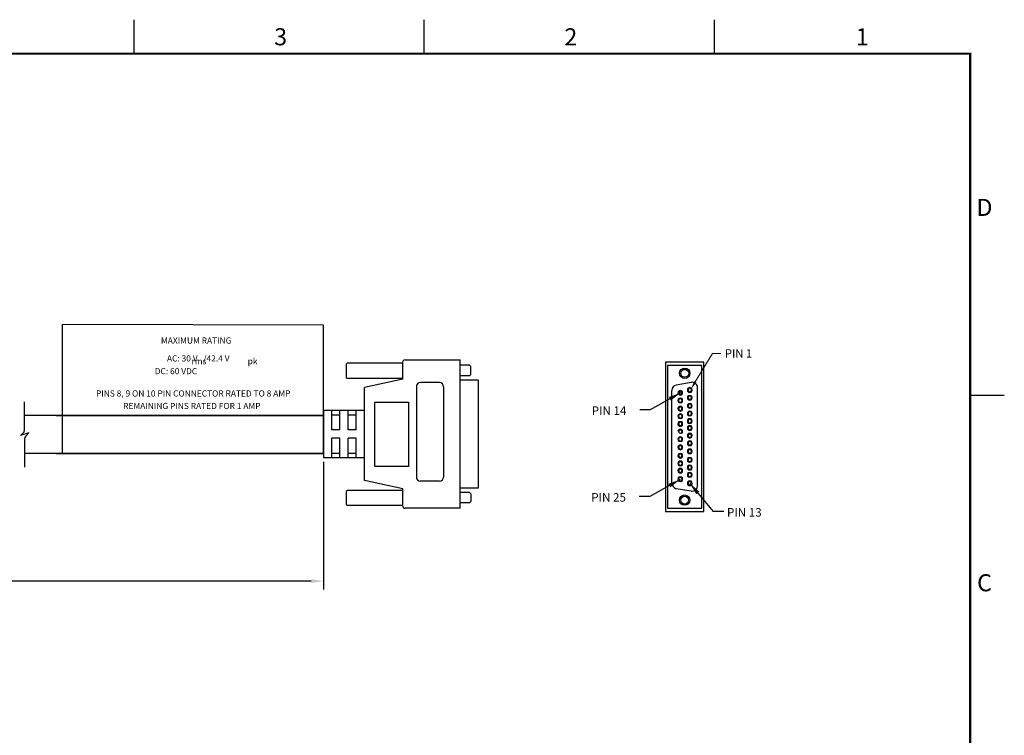
# Model space of a CAD drawing. Units: inches. Extents: x 377.5 to 411.5, y 279.3 to 301.3.
# Drawn here: x 397 to 411.5, y 290.8 to 301.3 of the extents above; entities that cross this region are included whole.
import ezdxf
from ezdxf.enums import TextEntityAlignment as Align

# ---------------------------------------------------------------- set-up
doc = ezdxf.new("R2010")
doc.units = ezdxf.units.IN
doc.header["$MEASUREMENT"] = 0
doc.header["$PDMODE"] = 3
doc.layers.add('AM_5', color=3, linetype='Continuous', lineweight=15)
for name, color, linetype in [('DIM', 2, 'Continuous'), ('DSIZE', 5, 'Continuous'), ('LAYER_1', 7, 'Continuous'), ('OBJ', 1, 'Continuous'), ('TEXT', 3, 'Continuous')]:
    doc.layers.add(name, color=color, linetype=linetype)
doc.styles.add('ROMANS', font='romans.shx')
doc.dimstyles.get("Standard").update_dxf_attribs({"dimtxt": 0.15625, "dimasz": 0.18, "dimexe": 0.125, "dimexo": 0.0625, "dimgap": 0.09, "dimtad": 0, "dimtih": 1, "dimtoh": 1, "dimdec": 3, "dimzin": 4, "dimdsep": 46, "dimtxsty": 'ROMANS', "dimcen": 0.0625, "dimclrd": 256, "dimclre": 256, "dimclrt": 3, "dimadec": 0, "dimazin": 1, "dimtfac": 1, "dimtdec": 3, "dimtofl": 0, "dimtmove": 0, "dimatfit": 1, "dimfxl": 1, "dimtolj": 1, "dimtzin": 0, "dimlwd": -1, "dimlwe": -1, "dimarcsym": 0})

# ---------------------------------------------------------------- blocks, each defined once
blk = doc.blocks.new('Dsizeh_cu_r2_mm')
at = {"layer": 'DSIZE'}
for p, q in [((527.55, 546.6), (527.55, 533.9)), ((635.5, 546.6), (635.5, 533.9)), ((743.45, 546.6), (743.45, 533.9)), ((838.7, 406.9), (851.4, 406.9))]:
    blk.add_line(p, q, dxfattribs=at)
at = {"layer": 'DSIZE', "const_width": 0.762}
blk.add_lwpolyline([(0.5, 0.5), (838.7, 0.5), (838.7, 533.9), (0.5, 533.9)], close=True, dxfattribs=at)
at = {"layer": 'TEXT', "color": 5, "style": 'ROMANS'}
for s, p in [('3', (579.77, 537.05)), ('2', (687.73, 537.04)), ('1', (796.15, 537.04)), ('D', (841.04, 473.56)), ('C', (841.27, 333.84))]:
    blk.add_text(s, height=6.35, dxfattribs=at).set_placement(p)
at = {"layer": 'TEXT', "color": 5, "style": 'ROMANS', "flags": 4}
for tag, p in [('COPYRIGHT', (32.36, 529.7)), ('COPYRIGHT_SECOND_LINE', (9.42, 524.83))]:
    blk.add_attdef(tag, text='', height=2.54, dxfattribs=at).set_placement(p, align=Align.MIDDLE_LEFT)
at = {"layer": 'TEXT', "style": 'ROMANS', "flags": 4}
for tag, width, p, p2 in [('1ST', 9.571935, (710.18, 37.37), (837.53, 37.37)), ('2ND', 8.748297, (710.18, 29.34), (837.15, 29.34)), ('3RD', 8.896573, (710.18, 21.82), (837.15, 21.82))]:
    blk.add_attdef(tag, text='', height=5.08, dxfattribs=dict(at, width=width)).set_placement(p, p2, align=Align.FIT)
for tag, height, p in [('1ST', 5.08, (773.24, 39.86)), ('1ST', 5.08, (773.24, 36.08)), ('2ND', 5.08, (773.24, 31.88)), ('2ND', 5.08, (773.09, 28.15)), ('3RD', 5.08, (773.24, 24.34)), ('DATE_#', 6.35, (789.3, 11.14)), ('SCALE', 3.97, (732.04, 3.82)), ('SH', 3.97, (810.53, 3.88)), ('SH_#', 3.97, (823.54, 3.88))]:
    blk.add_attdef(tag, text='', height=height, dxfattribs=at).set_placement(p, align=Align.MIDDLE_CENTER)
blk.add_attdef('NOTES', text='', height=3.97, dxfattribs=at).set_placement((12.44, 15.18), align=Align.MIDDLE_LEFT)
blk = doc.blocks.new('*S40')
at = {"layer": 'AM_5'}
for p, q in [((407.185, 296.434), (406.934, 296.015)), ((407.248, 296.433), (407.185, 296.434)), ((407.308, 296.433), (407.248, 296.433))]:
    blk.add_line(p, q, dxfattribs=at)
at = {"layer": 'AM_5', "linetype": 'Continuous'}
blk.add_trace([(406.916, 296.025), (406.951, 296.005), (406.872, 295.912)], dxfattribs=at)
at = {"layer": 'AM_5', "color": 2, "insert": (407.368, 296.493), "char_height": 0.12, "attachment_point": 1}
blk.add_mtext('PIN 1', dxfattribs=at)
blk = doc.blocks.new('Untitled-3')
at = {"layer": 'LAYER_1', "color": 7, "const_width": 0.00000139}
for points in [[(0.048, 0.62), (0.043, 0.628), (0.037, 0.636), (0.03, 0.641), (0.023, 0.645), (0.016, 0.648), (0.009, 0.648), (0.002, 0.648), (-0.006, 0.645), (-0.013, 0.641), (-0.019, 0.636), (-0.025, 0.629), (-0.031, 0.62), (-0.729, -0.579), (-0.733, -0.589), (-0.737, -0.598), (-0.738, -0.606), (-0.738, -0.614), (-0.737, -0.621), (-0.734, -0.628), (-0.729, -0.634), (-0.724, -0.639), (-0.717, -0.643), (-0.709, -0.646), (-0.699, -0.648), (-0.689, -0.648), (0.689, -0.648), (0.699, -0.648), (0.708, -0.646), (0.716, -0.643), (0.723, -0.639), (0.729, -0.634), (0.733, -0.628), (0.736, -0.621), (0.738, -0.614), (0.738, -0.606), (0.737, -0.597), (0.734, -0.588), (0.729, -0.579)], [(0.011, -0.276), (0, -0.147), (-0.003, -0.123), (-0.006, -0.094), (-0.01, -0.061), (-0.015, -0.026), (-0.02, 0.012), (-0.025, 0.049), (-0.03, 0.086), (-0.035, 0.122), (-0.039, 0.154), (-0.042, 0.183), (-0.044, 0.206), (-0.045, 0.223), (-0.044, 0.235), (-0.043, 0.247), (-0.042, 0.258), (-0.039, 0.27), (-0.036, 0.281), (-0.032, 0.291), (-0.027, 0.3), (-0.02, 0.308), (-0.013, 0.314), (-0.004, 0.319), (0.006, 0.323), (0.018, 0.324), (0.032, 0.322), (0.044, 0.319), (0.054, 0.313), (0.062, 0.305), (0.069, 0.295), (0.075, 0.283), (0.079, 0.27), (0.081, 0.255), (0.083, 0.239), (0.083, 0.221), (0.082, 0.203), (0.08, 0.183), (0.026, -0.276)], [(-0.045, -0.437), (-0.044, -0.428), (-0.042, -0.419), (-0.039, -0.411), (-0.036, -0.404), (-0.031, -0.397), (-0.026, -0.391), (-0.02, -0.385), (-0.013, -0.381), (-0.006, -0.377), (0.002, -0.375), (0.01, -0.373), (0.019, -0.372), (0.028, -0.373), (0.037, -0.375), (0.045, -0.378), (0.053, -0.381), (0.06, -0.386), (0.066, -0.392), (0.072, -0.398), (0.076, -0.405), (0.08, -0.412), (0.083, -0.42), (0.084, -0.429), (0.085, -0.437), (0.084, -0.447), (0.082, -0.457), (0.079, -0.465), (0.074, -0.472), (0.069, -0.479), (0.063, -0.484), (0.056, -0.488), (0.049, -0.492), (0.042, -0.495), (0.034, -0.497), (0.026, -0.498), (0.019, -0.498), (0.013, -0.498), (0.006, -0.497), (-0.002, -0.495), (-0.009, -0.493), (-0.016, -0.489), (-0.022, -0.485), (-0.028, -0.48), (-0.034, -0.473), (-0.038, -0.466), (-0.042, -0.458), (-0.044, -0.448)]]:
    blk.add_lwpolyline(points, close=True, dxfattribs=at)
blk = doc.blocks.new('*D31')
at = {"layer": 'Defpoints', "color": 0, "transparency": 16777216}
for p in [(401.489, 294.906), (387.749, 294.69), (401.489, 293.097)]:
    blk.add_point(p, dxfattribs=at)
at = {"layer": 'DSIZE', "transparency": 16777216}
for p, q in [((401.489, 294.843), (401.489, 292.972)), ((387.749, 294.627), (387.749, 292.972)), ((387.929, 293.097), (393.789, 293.097)), ((401.309, 293.097), (395.449, 293.097))]:
    blk.add_line(p, q, dxfattribs=at)
for points in [[(387.929, 293.127), (387.929, 293.067), (387.749, 293.097)], [(401.309, 293.127), (401.309, 293.067), (401.489, 293.097)]]:
    blk.add_solid(points, dxfattribs=at)
at = {"layer": 'DSIZE', "color": 3, "transparency": 16777216, "insert": (394.619, 293.097), "char_height": 0.15625, "attachment_point": 5, "style": 'ROMANS'}
blk.add_mtext('\\A1;SEE TABLE 1', dxfattribs=at)

msp = doc.modelspace()

# ---------------------------------------------------------------- linework, layer by layer
at = {"color": 7, "linetype": 'Continuous'}
for p, q in [((403.6281, 296.25948), (403.49144, 296.25948)), ((403.64478, 296.23949), (403.6281, 296.25948)), ((403.64478, 296.12616), (403.64478, 296.23949)), ((403.6281, 296.10615), (403.49144, 296.10615)), ((403.6281, 296.10615), (403.64478, 296.12616)), ((403.75144, 296.04282), (403.4881, 296.04282)), ((403.75144, 296.04282), (403.75144, 294.46077)), ((403.75144, 294.46077), (403.4881, 294.46077)), ((403.6281, 294.39652), (403.49144, 294.39652)), ((403.6281, 294.39652), (403.64478, 294.37653)), ((403.64478, 294.37653), (403.64478, 294.2632)), ((403.6281, 294.24319), (403.49144, 294.24319)), ((403.64478, 294.2632), (403.6281, 294.24319))]:
    msp.add_line(p, q, dxfattribs=at)
for p, q in [((397.10772, 295.30691), (397.10772, 295.72482)), ((397.04904, 295.23054), (397.09018, 295.26754)), ((397.17253, 295.26709), (397.04904, 295.23054)), ((397.12287, 295.21609), (397.17253, 295.26709)), ((397.10786, 295.17915), (397.10786, 294.76482))]:
    msp.add_line(p, q)
for centre, start, end in [((397.05477, 295.30691), 311.969393, 0), ((397.16081, 295.17915), 135.760593, 180)]:
    msp.add_arc(centre, 0.05295, start, end)
at = {"layer": 'DIM', "color": 3}
for p, q in [((406.2728, 295.6066), (406.11966, 295.60626)), ((406.2658, 294.33555), (406.11266, 294.33522)), ((407.35102, 294.11539), (407.19788, 294.11506))]:
    msp.add_line(p, q, dxfattribs=at)
at = {"layer": 'LAYER_1', "color": 1}
for p, q in [((401.81981, 296.27628), (401.83325, 296.28948)), ((401.81981, 296.27628), (401.81981, 296.07949)), ((402.64809, 296.28948), (401.83325, 296.28948)), ((402.65143, 296.31949), (402.64478, 296.29948)), ((402.66478, 296.33282), (402.65143, 296.31949)), ((402.68477, 296.33948), (402.66478, 296.33282)), ((402.68477, 296.33948), (403.4881, 296.33948)), ((407.05845, 296.30525), (406.49844, 296.30525)), ((406.49844, 296.30525), (406.49844, 294.11693)), ((407.03178, 296.25526), (406.52511, 296.25526)), ((406.52511, 296.25526), (406.52511, 294.16692)), ((407.03178, 294.16692), (407.03178, 296.25526)), ((407.05845, 294.11693), (407.05845, 296.30525)), ((401.83365, 296.06543), (401.81981, 296.07949)), ((402.64809, 296.06543), (401.83365, 296.06543)), ((402.0888, 294.57162), (402.0888, 295.93495)), ((402.8481, 295.94433), (402.8481, 294.62099)), ((403.18811, 296.00433), (402.9081, 296.00433)), ((403.24811, 295.94433), (403.24811, 294.62099)), ((406.87176, 296.0086), (406.6551, 295.9686)), ((406.83511, 295.92526), (406.82177, 295.91193)), ((406.85511, 295.93192), (406.83511, 295.92526)), ((406.85511, 295.92192), (406.83511, 295.91193)), ((406.87176, 295.92526), (406.85511, 295.93192)), ((406.87176, 295.91193), (406.85511, 295.92192)), ((406.88511, 295.91193), (406.87176, 295.92526)), ((406.96844, 294.50127), (406.96844, 295.92858)), ((406.58845, 294.53773), (406.58845, 295.89192)), ((406.6851, 295.87193), (406.67843, 295.85526)), ((406.67843, 295.85526), (406.6851, 295.83859)), ((406.69845, 295.88526), (406.6851, 295.87193)), ((406.6851, 295.83859), (406.69845, 295.82526)), ((406.69511, 295.87193), (406.68844, 295.85526)), ((406.68844, 295.85526), (406.69511, 295.83859)), ((406.7151, 295.88193), (406.69511, 295.87193)), ((406.69511, 295.83859), (406.7151, 295.8286)), ((406.7151, 295.89192), (406.69845, 295.88526)), ((406.69845, 295.82526), (406.7151, 295.82192)), ((406.7151, 295.77859), (406.69845, 295.77193)), ((406.73176, 295.88526), (406.7151, 295.89192)), ((406.73176, 295.87193), (406.7151, 295.88193)), ((406.7151, 295.8286), (406.73176, 295.83859)), ((406.7151, 295.82192), (406.73176, 295.82526)), ((406.73176, 295.77193), (406.7151, 295.77859)), ((406.74511, 295.87193), (406.73176, 295.88526)), ((406.74177, 295.85526), (406.73176, 295.87193)), ((406.73176, 295.83859), (406.74177, 295.85526)), ((406.73176, 295.82526), (406.74511, 295.83859)), ((406.74844, 295.85526), (406.74511, 295.87193)), ((406.74511, 295.83859), (406.74844, 295.85526)), ((406.82177, 295.91193), (406.81843, 295.89526)), ((406.81843, 295.89526), (406.82177, 295.87859)), ((406.82177, 295.80193), (406.81843, 295.78192)), ((406.81843, 295.78192), (406.82177, 295.76525)), ((406.82177, 295.87859), (406.83511, 295.86526)), ((406.83511, 295.81193), (406.82177, 295.80193)), ((406.83511, 295.91193), (406.82844, 295.89526)), ((406.82844, 295.89526), (406.83511, 295.87859)), ((406.83511, 295.80193), (406.82844, 295.78192)), ((406.82844, 295.78192), (406.83511, 295.76525)), ((406.83511, 295.87859), (406.85511, 295.86859)), ((406.83511, 295.86526), (406.85511, 295.86192)), ((406.85511, 295.81858), (406.83511, 295.81193)), ((406.85511, 295.80859), (406.83511, 295.80193)), ((406.85511, 295.86859), (406.87176, 295.87859)), ((406.85511, 295.86192), (406.87176, 295.86526)), ((406.87176, 295.81193), (406.85511, 295.81858)), ((406.87176, 295.80193), (406.85511, 295.80859)), ((406.87843, 295.89526), (406.87176, 295.91193)), ((406.87176, 295.87859), (406.87843, 295.89526)), ((406.87176, 295.86526), (406.88511, 295.87859)), ((406.88511, 295.80193), (406.87176, 295.81193)), ((406.87843, 295.78192), (406.87176, 295.80193)), ((406.87176, 295.76525), (406.87843, 295.78192)), ((406.88845, 295.89526), (406.88511, 295.91193)), ((406.88511, 295.87859), (406.88845, 295.89526)), ((406.88845, 295.78192), (406.88511, 295.80193)), ((406.88511, 295.76525), (406.88845, 295.78192)), ((406.6851, 295.76192), (406.67843, 295.74193)), ((406.67843, 295.74193), (406.6851, 295.72526)), ((406.6851, 295.64192), (406.67843, 295.62525)), ((406.69845, 295.77193), (406.6851, 295.76192)), ((406.6851, 295.72526), (406.69845, 295.71192)), ((406.69845, 295.65525), (406.6851, 295.64192)), ((406.69511, 295.76192), (406.68844, 295.74193)), ((406.68844, 295.74193), (406.69511, 295.72526)), ((406.69511, 295.64192), (406.68844, 295.62525)), ((406.7151, 295.76859), (406.69511, 295.76192)), ((406.69511, 295.72526), (406.7151, 295.7186)), ((406.7151, 295.65192), (406.69511, 295.64192)), ((406.69845, 295.71192), (406.7151, 295.70859)), ((406.7151, 295.65859), (406.69845, 295.65525)), ((406.73176, 295.76192), (406.7151, 295.76859)), ((406.7151, 295.7186), (406.73176, 295.72526)), ((406.7151, 295.70859), (406.73176, 295.71192)), ((406.73176, 295.65525), (406.7151, 295.65859)), ((406.73176, 295.64192), (406.7151, 295.65192)), ((406.74511, 295.76192), (406.73176, 295.77193)), ((406.74177, 295.74193), (406.73176, 295.76192)), ((406.73176, 295.72526), (406.74177, 295.74193)), ((406.73176, 295.71192), (406.74511, 295.72526)), ((406.74511, 295.64192), (406.73176, 295.65525)), ((406.74177, 295.62525), (406.73176, 295.64192)), ((406.74844, 295.74193), (406.74511, 295.76192)), ((406.74511, 295.72526), (406.74844, 295.74193)), ((406.74844, 295.62525), (406.74511, 295.64192)), ((406.82177, 295.68192), (406.81843, 295.66525)), ((406.81843, 295.66525), (406.82177, 295.6486)), ((406.82177, 295.76525), (406.83511, 295.75192)), ((406.83511, 295.69525), (406.82177, 295.68192)), ((406.82177, 295.6486), (406.83511, 295.63526)), ((406.83511, 295.68192), (406.82844, 295.66525)), ((406.82844, 295.66525), (406.83511, 295.64526)), ((406.83511, 295.76525), (406.85511, 295.7586)), ((406.83511, 295.75192), (406.85511, 295.74858)), ((406.85511, 295.69859), (406.83511, 295.69525)), ((406.85511, 295.69192), (406.83511, 295.68192)), ((406.83511, 295.64526), (406.85511, 295.63858)), ((406.83511, 295.63526), (406.85511, 295.62859)), ((406.85511, 295.7586), (406.87176, 295.76525)), ((406.85511, 295.74858), (406.87176, 295.75192)), ((406.87176, 295.69525), (406.85511, 295.69859)), ((406.87176, 295.68192), (406.85511, 295.69192)), ((406.85511, 295.63858), (406.87176, 295.64526)), ((406.85511, 295.62859), (406.87176, 295.63526)), ((406.87176, 295.75192), (406.88511, 295.76525)), ((406.88511, 295.68192), (406.87176, 295.69525)), ((406.87843, 295.66525), (406.87176, 295.68192)), ((406.87176, 295.64526), (406.87843, 295.66525)), ((406.87176, 295.63526), (406.88511, 295.6486)), ((406.88845, 295.66525), (406.88511, 295.68192)), ((406.88511, 295.6486), (406.88845, 295.66525)), ((401.48984, 295.52483), (397.10772, 295.52483)), ((397.57319, 295.52483), (398.48318, 295.52483)), ((398.32318, 295.52483), (401.48984, 295.52483)), ((401.60882, 295.31161), (401.60882, 295.60105)), ((401.60882, 295.53162), (401.7288, 295.53162)), ((401.7288, 295.31161), (401.7288, 295.60105)), ((401.84881, 295.31161), (401.84881, 295.60105)), ((401.84881, 295.53162), (401.96882, 295.53162)), ((401.96882, 295.31161), (401.96882, 295.60105)), ((406.67843, 295.62525), (406.6851, 295.60858)), ((406.6851, 295.52859), (406.67843, 295.51192)), ((406.67843, 295.51192), (406.6851, 295.49526)), ((406.6851, 295.60858), (406.69845, 295.59525)), ((406.69845, 295.54192), (406.6851, 295.52859)), ((406.6851, 295.49526), (406.69845, 295.48193)), ((406.68844, 295.62525), (406.69511, 295.60526)), ((406.69511, 295.53192), (406.68844, 295.51192)), ((406.68844, 295.51192), (406.69511, 295.49526)), ((406.69511, 295.60526), (406.7151, 295.59859)), ((406.7151, 295.5386), (406.69511, 295.53192)), ((406.69511, 295.49526), (406.7151, 295.48525)), ((406.69845, 295.59525), (406.7151, 295.58859)), ((406.7151, 295.54859), (406.69845, 295.54192)), ((406.7151, 295.59859), (406.73176, 295.60526)), ((406.7151, 295.58859), (406.73176, 295.59525)), ((406.73176, 295.54192), (406.7151, 295.54859)), ((406.73176, 295.53192), (406.7151, 295.5386)), ((406.7151, 295.48525), (406.73176, 295.49526)), ((406.73176, 295.60526), (406.74177, 295.62525)), ((406.73176, 295.59525), (406.74511, 295.60858)), ((406.74511, 295.52859), (406.73176, 295.54192)), ((406.74177, 295.51192), (406.73176, 295.53192)), ((406.73176, 295.49526), (406.74177, 295.51192)), ((406.73176, 295.48193), (406.74511, 295.49526)), ((406.74511, 295.60858), (406.74844, 295.62525)), ((406.74844, 295.51192), (406.74511, 295.52859)), ((406.74511, 295.49526), (406.74844, 295.51192)), ((406.82177, 295.56858), (406.81843, 295.55193)), ((406.81843, 295.55193), (406.82177, 295.53526)), ((406.83511, 295.58192), (406.82177, 295.56858)), ((406.82177, 295.53526), (406.83511, 295.52193)), ((406.83511, 295.57192), (406.82844, 295.55193)), ((406.82844, 295.55193), (406.83511, 295.53526)), ((406.85511, 295.58859), (406.83511, 295.58192)), ((406.85511, 295.5786), (406.83511, 295.57192)), ((406.83511, 295.53526), (406.85511, 295.52525)), ((406.83511, 295.52193), (406.85511, 295.51859)), ((406.87176, 295.58192), (406.85511, 295.58859)), ((406.87176, 295.57192), (406.85511, 295.5786)), ((406.85511, 295.52525), (406.87176, 295.53526)), ((406.85511, 295.51859), (406.87176, 295.52193)), ((406.88511, 295.56858), (406.87176, 295.58192)), ((406.87843, 295.55193), (406.87176, 295.57192)), ((406.87176, 295.53526), (406.87843, 295.55193)), ((406.87176, 295.52193), (406.88511, 295.53526)), ((406.88845, 295.55193), (406.88511, 295.56858)), ((406.88511, 295.53526), (406.88845, 295.55193)), ((406.6851, 295.41859), (406.67843, 295.3986)), ((406.67843, 295.3986), (406.6851, 295.38193)), ((406.69845, 295.43192), (406.6851, 295.41859)), ((406.6851, 295.38193), (406.69845, 295.36859)), ((406.69511, 295.41859), (406.68844, 295.3986)), ((406.68844, 295.3986), (406.69511, 295.38193)), ((406.7151, 295.42526), (406.69511, 295.41859)), ((406.69511, 295.38193), (406.7151, 295.37525)), ((406.69845, 295.48193), (406.7151, 295.47859)), ((406.7151, 295.43526), (406.69845, 295.43192)), ((406.69845, 295.36859), (406.7151, 295.36526)), ((406.7151, 295.47859), (406.73176, 295.48193)), ((406.73176, 295.43192), (406.7151, 295.43526)), ((406.73176, 295.41859), (406.7151, 295.42526)), ((406.7151, 295.37525), (406.73176, 295.38193)), ((406.7151, 295.36526), (406.73176, 295.36859)), ((406.74511, 295.41859), (406.73176, 295.43192)), ((406.74177, 295.3986), (406.73176, 295.41859)), ((406.73176, 295.38193), (406.74177, 295.3986)), ((406.73176, 295.36859), (406.74511, 295.38193)), ((406.74844, 295.3986), (406.74511, 295.41859)), ((406.74511, 295.38193), (406.74844, 295.3986)), ((406.82177, 295.45859), (406.81843, 295.43859)), ((406.81843, 295.43859), (406.82177, 295.42192)), ((406.82177, 295.35858), (406.81843, 295.33859)), ((406.83511, 295.47192), (406.82177, 295.45859)), ((406.82177, 295.42192), (406.83511, 295.40859)), ((406.83511, 295.37193), (406.82177, 295.35858)), ((406.83511, 295.45859), (406.82844, 295.43859)), ((406.82844, 295.43859), (406.83511, 295.42192)), ((406.83511, 295.35858), (406.82844, 295.33859)), ((406.85511, 295.47526), (406.83511, 295.47192)), ((406.85511, 295.46526), (406.83511, 295.45859)), ((406.83511, 295.42192), (406.85511, 295.41525)), ((406.83511, 295.40859), (406.85511, 295.40525)), ((406.85511, 295.37525), (406.83511, 295.37193)), ((406.85511, 295.36526), (406.83511, 295.35858)), ((406.87176, 295.47192), (406.85511, 295.47526)), ((406.87176, 295.45859), (406.85511, 295.46526)), ((406.85511, 295.41525), (406.87176, 295.42192)), ((406.85511, 295.40525), (406.87176, 295.40859)), ((406.87176, 295.37193), (406.85511, 295.37525)), ((406.87176, 295.35858), (406.85511, 295.36526)), ((406.88511, 295.45859), (406.87176, 295.47192)), ((406.87843, 295.43859), (406.87176, 295.45859)), ((406.87176, 295.42192), (406.87843, 295.43859)), ((406.87176, 295.40859), (406.88511, 295.42192)), ((406.88511, 295.35858), (406.87176, 295.37193)), ((406.87843, 295.33859), (406.87176, 295.35858)), ((406.88845, 295.43859), (406.88511, 295.45859)), ((406.88511, 295.42192), (406.88845, 295.43859)), ((406.88845, 295.33859), (406.88511, 295.35858)), ((401.7288, 295.31161), (401.60882, 295.31161)), ((401.96882, 295.31161), (401.84881, 295.31161)), ((406.6851, 295.30525), (406.67843, 295.2886)), ((406.69845, 295.31858), (406.6851, 295.30525)), ((406.69845, 295.20526), (406.6851, 295.19192)), ((406.69511, 295.30525), (406.68844, 295.2886)), ((406.68844, 295.2886), (406.69511, 295.26859)), ((406.7151, 295.31193), (406.69511, 295.30525)), ((406.69511, 295.26859), (406.7151, 295.26192)), ((406.7151, 295.20193), (406.69511, 295.19525)), ((406.7151, 295.32192), (406.69845, 295.31858)), ((406.7151, 295.21192), (406.69845, 295.20526)), ((406.73176, 295.31858), (406.7151, 295.32192)), ((406.73176, 295.30525), (406.7151, 295.31193)), ((406.7151, 295.26192), (406.73176, 295.26859)), ((406.73176, 295.20526), (406.7151, 295.21192)), ((406.73176, 295.19525), (406.7151, 295.20193)), ((406.74511, 295.30525), (406.73176, 295.31858)), ((406.74177, 295.2886), (406.73176, 295.30525)), ((406.73176, 295.26859), (406.74177, 295.2886)), ((406.73176, 295.2586), (406.74511, 295.27193)), ((406.74511, 295.19192), (406.73176, 295.20526)), ((406.74844, 295.2886), (406.74511, 295.30525)), ((406.74511, 295.27193), (406.74844, 295.2886)), ((406.81843, 295.33859), (406.82177, 295.32192)), ((406.82177, 295.24526), (406.81843, 295.22859)), ((406.81843, 295.22859), (406.82177, 295.21192)), ((406.82177, 295.32192), (406.83511, 295.30859)), ((406.83511, 295.2586), (406.82177, 295.24526)), ((406.82177, 295.21192), (406.83511, 295.19859)), ((406.82844, 295.33859), (406.83511, 295.32192)), ((406.83511, 295.24526), (406.82844, 295.22859)), ((406.82844, 295.22859), (406.83511, 295.20859)), ((406.83511, 295.32192), (406.85511, 295.31526)), ((406.83511, 295.30859), (406.85511, 295.30525)), ((406.85511, 295.26192), (406.83511, 295.2586)), ((406.85511, 295.25192), (406.83511, 295.24526)), ((406.83511, 295.20859), (406.85511, 295.20193)), ((406.85511, 295.31526), (406.87176, 295.32192)), ((406.85511, 295.30525), (406.87176, 295.30859)), ((406.87176, 295.2586), (406.85511, 295.26192)), ((406.87176, 295.24526), (406.85511, 295.25192)), ((406.85511, 295.20193), (406.87176, 295.20859)), ((406.87176, 295.32192), (406.87843, 295.33859)), ((406.87176, 295.30859), (406.88511, 295.32192)), ((406.88511, 295.24526), (406.87176, 295.2586)), ((406.87843, 295.22859), (406.87176, 295.24526)), ((406.87176, 295.20859), (406.87843, 295.22859)), ((406.87176, 295.19859), (406.88511, 295.21192)), ((406.88511, 295.32192), (406.88845, 295.33859)), ((406.88845, 295.22859), (406.88511, 295.24526)), ((406.88511, 295.21192), (406.88845, 295.22859)), ((401.60882, 294.90552), (401.60882, 295.19162)), ((401.7288, 295.19162), (401.60882, 295.19162)), ((401.7288, 294.90552), (401.7288, 295.19162)), ((401.84881, 294.90552), (401.84881, 295.19162)), ((401.96882, 295.19162), (401.84881, 295.19162)), ((401.96882, 294.90552), (401.96882, 295.19162)), ((406.6851, 295.19192), (406.67843, 295.17526)), ((406.67843, 295.17526), (406.6851, 295.15859)), ((406.6851, 295.07526), (406.67843, 295.05859)), ((406.67843, 295.05859), (406.6851, 295.0386)), ((406.6851, 295.15859), (406.69845, 295.14526)), ((406.69845, 295.08859), (406.6851, 295.07526)), ((406.69511, 295.19525), (406.68844, 295.17526)), ((406.68844, 295.17526), (406.69511, 295.15859)), ((406.69511, 295.07526), (406.68844, 295.05859)), ((406.68844, 295.05859), (406.69511, 295.0386)), ((406.69511, 295.15859), (406.7151, 295.1486)), ((406.7151, 295.08192), (406.69511, 295.07526)), ((406.69845, 295.14526), (406.7151, 295.14192)), ((406.7151, 295.09193), (406.69845, 295.08859)), ((406.7151, 295.1486), (406.73176, 295.15859)), ((406.7151, 295.14192), (406.73176, 295.14526)), ((406.73176, 295.08859), (406.7151, 295.09193)), ((406.73176, 295.07526), (406.7151, 295.08192)), ((406.74177, 295.17526), (406.73176, 295.19525)), ((406.73176, 295.15859), (406.74177, 295.17526)), ((406.73176, 295.14526), (406.74511, 295.15859)), ((406.74511, 295.07526), (406.73176, 295.08859)), ((406.74177, 295.05859), (406.73176, 295.07526)), ((406.73176, 295.0386), (406.74177, 295.05859)), ((406.74844, 295.17526), (406.74511, 295.19192)), ((406.74511, 295.15859), (406.74844, 295.17526)), ((406.74844, 295.05859), (406.74511, 295.07526)), ((406.74511, 295.0386), (406.74844, 295.05859)), ((406.82177, 295.13193), (406.81843, 295.11526)), ((406.81843, 295.11526), (406.82177, 295.09859)), ((406.83511, 295.14526), (406.82177, 295.13193)), ((406.82177, 295.09859), (406.83511, 295.08525)), ((406.83511, 295.13526), (406.82844, 295.11526)), ((406.82844, 295.11526), (406.83511, 295.09859)), ((406.83511, 295.19859), (406.85511, 295.19192)), ((406.85511, 295.15192), (406.83511, 295.14526)), ((406.85511, 295.14192), (406.83511, 295.13526)), ((406.83511, 295.09859), (406.85511, 295.08859)), ((406.83511, 295.08525), (406.85511, 295.08192)), ((406.85511, 295.19192), (406.87176, 295.19859)), ((406.87176, 295.14526), (406.85511, 295.15192)), ((406.87176, 295.13526), (406.85511, 295.14192)), ((406.85511, 295.08859), (406.87176, 295.09859)), ((406.85511, 295.08192), (406.87176, 295.08525)), ((406.88511, 295.13193), (406.87176, 295.14526)), ((406.87843, 295.11526), (406.87176, 295.13526)), ((406.87176, 295.09859), (406.87843, 295.11526)), ((406.87176, 295.08525), (406.88511, 295.09859)), ((406.88845, 295.11526), (406.88511, 295.13193)), ((406.88511, 295.09859), (406.88845, 295.11526)), ((401.48984, 294.96482), (397.10786, 294.96482)), ((397.57319, 294.96482), (398.48318, 294.96482)), ((398.32318, 294.96482), (401.48984, 294.96482)), ((401.60882, 294.97162), (401.7288, 294.97162)), ((401.84881, 294.97162), (401.96882, 294.97162)), ((406.6851, 294.95193), (406.67843, 294.93192)), ((406.67843, 294.93192), (406.6851, 294.91525)), ((406.6851, 295.0386), (406.69845, 295.02859)), ((406.69845, 294.96192), (406.6851, 294.95193)), ((406.6851, 294.91525), (406.69845, 294.90192)), ((406.69511, 294.95193), (406.68844, 294.93192)), ((406.68844, 294.93192), (406.69511, 294.91525)), ((406.69511, 295.0386), (406.7151, 295.03192)), ((406.7151, 294.95859), (406.69511, 294.95193)), ((406.69511, 294.91525), (406.7151, 294.90859)), ((406.69845, 295.02859), (406.7151, 295.02193)), ((406.7151, 294.9686), (406.69845, 294.96192)), ((406.7151, 295.03192), (406.73176, 295.0386)), ((406.7151, 295.02193), (406.73176, 295.02859)), ((406.73176, 294.96192), (406.7151, 294.9686)), ((406.73176, 294.95193), (406.7151, 294.95859)), ((406.7151, 294.90859), (406.73176, 294.91525)), ((406.73176, 295.02859), (406.74511, 295.0386)), ((406.74511, 294.95193), (406.73176, 294.96192)), ((406.74177, 294.93192), (406.73176, 294.95193)), ((406.73176, 294.91525), (406.74177, 294.93192)), ((406.73176, 294.90192), (406.74511, 294.91525)), ((406.74844, 294.93192), (406.74511, 294.95193)), ((406.74511, 294.91525), (406.74844, 294.93192)), ((406.82177, 295.01525), (406.81843, 294.99858)), ((406.81843, 294.99858), (406.82177, 294.97859)), ((406.83511, 295.02859), (406.82177, 295.01525)), ((406.82177, 294.97859), (406.83511, 294.96526)), ((406.83511, 295.01525), (406.82844, 294.99858)), ((406.82844, 294.99858), (406.83511, 294.97859)), ((406.85511, 295.03192), (406.83511, 295.02859)), ((406.85511, 295.02193), (406.83511, 295.01525)), ((406.83511, 294.97859), (406.85511, 294.97192)), ((406.83511, 294.96526), (406.85511, 294.96192)), ((406.87176, 295.02859), (406.85511, 295.03192)), ((406.87176, 295.01525), (406.85511, 295.02193)), ((406.85511, 294.97192), (406.87176, 294.97859)), ((406.85511, 294.96192), (406.87176, 294.96526)), ((406.88511, 295.01525), (406.87176, 295.02859)), ((406.87843, 294.99858), (406.87176, 295.01525)), ((406.87176, 294.97859), (406.87843, 294.99858)), ((406.87176, 294.96526), (406.88511, 294.97859)), ((406.88845, 294.99858), (406.88511, 295.01525)), ((406.88511, 294.97859), (406.88845, 294.99858)), ((406.6851, 294.83859), (406.67843, 294.82192)), ((406.67843, 294.82192), (406.6851, 294.80193)), ((406.69845, 294.85192), (406.6851, 294.83859)), ((406.6851, 294.80193), (406.69845, 294.79192)), ((406.69511, 294.83859), (406.68844, 294.82192)), ((406.68844, 294.82192), (406.69511, 294.80193)), ((406.7151, 294.84525), (406.69511, 294.83859)), ((406.69511, 294.80193), (406.7151, 294.79526)), ((406.69845, 294.90192), (406.7151, 294.8986)), ((406.7151, 294.85526), (406.69845, 294.85192)), ((406.69845, 294.79192), (406.7151, 294.78526)), ((406.7151, 294.8986), (406.73176, 294.90192)), ((406.73176, 294.85192), (406.7151, 294.85526)), ((406.73176, 294.83859), (406.7151, 294.84525)), ((406.7151, 294.79526), (406.73176, 294.80193)), ((406.7151, 294.78526), (406.73176, 294.79192)), ((406.74511, 294.83859), (406.73176, 294.85192)), ((406.74177, 294.82192), (406.73176, 294.83859)), ((406.73176, 294.80193), (406.74177, 294.82192)), ((406.73176, 294.79192), (406.74511, 294.80193)), ((406.74844, 294.82192), (406.74511, 294.83859)), ((406.74511, 294.80193), (406.74844, 294.82192)), ((406.82177, 294.89192), (406.81843, 294.87193)), ((406.81843, 294.87193), (406.82177, 294.85526)), ((406.82177, 294.77859), (406.81843, 294.76192)), ((406.83511, 294.90192), (406.82177, 294.89192)), ((406.82177, 294.85526), (406.83511, 294.84193)), ((406.83511, 294.79192), (406.82177, 294.77859)), ((406.83511, 294.89192), (406.82844, 294.87193)), ((406.82844, 294.87193), (406.83511, 294.85526)), ((406.83511, 294.77859), (406.82844, 294.76192)), ((406.85511, 294.90859), (406.83511, 294.90192)), ((406.85511, 294.8986), (406.83511, 294.89192)), ((406.83511, 294.85526), (406.85511, 294.84859)), ((406.83511, 294.84193), (406.85511, 294.83859)), ((406.85511, 294.79526), (406.83511, 294.79192)), ((406.85511, 294.78526), (406.83511, 294.77859)), ((406.87176, 294.90192), (406.85511, 294.90859)), ((406.87176, 294.89192), (406.85511, 294.8986)), ((406.85511, 294.84859), (406.87176, 294.85526)), ((406.85511, 294.83859), (406.87176, 294.84193)), ((406.87176, 294.79192), (406.85511, 294.79526)), ((406.87176, 294.77859), (406.85511, 294.78526)), ((406.88511, 294.89192), (406.87176, 294.90192)), ((406.87843, 294.87193), (406.87176, 294.89192)), ((406.87176, 294.85526), (406.87843, 294.87193)), ((406.87176, 294.84193), (406.88511, 294.85526)), ((406.88511, 294.77859), (406.87176, 294.79192)), ((406.87843, 294.76192), (406.87176, 294.77859)), ((406.88845, 294.87193), (406.88511, 294.89192)), ((406.88511, 294.85526), (406.88845, 294.87193)), ((406.88845, 294.76192), (406.88511, 294.77859)), ((406.6851, 294.73193), (406.67843, 294.71526)), ((406.67843, 294.71526), (406.6851, 294.69525)), ((406.69845, 294.74526), (406.6851, 294.73193)), ((406.6851, 294.69525), (406.69845, 294.68526)), ((406.69511, 294.73193), (406.68844, 294.71526)), ((406.68844, 294.71526), (406.69511, 294.69525)), ((406.7151, 294.73859), (406.69511, 294.73193)), ((406.69511, 294.69525), (406.7151, 294.68859)), ((406.7151, 294.74858), (406.69845, 294.74526)), ((406.69845, 294.68526), (406.7151, 294.67858)), ((406.7151, 294.62525), (406.69845, 294.62193)), ((406.73176, 294.74526), (406.7151, 294.74858)), ((406.73176, 294.73193), (406.7151, 294.73859)), ((406.7151, 294.68859), (406.73176, 294.69525)), ((406.7151, 294.67858), (406.73176, 294.68526)), ((406.73176, 294.62193), (406.7151, 294.62525)), ((406.74511, 294.73193), (406.73176, 294.74526)), ((406.74177, 294.71526), (406.73176, 294.73193)), ((406.73176, 294.69525), (406.74177, 294.71526)), ((406.73176, 294.68526), (406.74511, 294.69525)), ((406.74844, 294.71526), (406.74511, 294.73193)), ((406.74511, 294.69525), (406.74844, 294.71526)), ((406.81843, 294.76192), (406.82177, 294.74193)), ((406.82177, 294.67192), (406.81843, 294.65525)), ((406.81843, 294.65525), (406.82177, 294.63526)), ((406.82177, 294.74193), (406.83511, 294.72859)), ((406.83511, 294.68526), (406.82177, 294.67192)), ((406.82177, 294.63526), (406.83511, 294.62525)), ((406.82844, 294.76192), (406.83511, 294.74193)), ((406.83511, 294.67192), (406.82844, 294.65525)), ((406.82844, 294.65525), (406.83511, 294.63526)), ((406.83511, 294.74193), (406.85511, 294.73525)), ((406.83511, 294.72859), (406.85511, 294.72526)), ((406.85511, 294.68859), (406.83511, 294.68526)), ((406.85511, 294.67858), (406.83511, 294.67192)), ((406.83511, 294.63526), (406.85511, 294.62859)), ((406.83511, 294.62525), (406.85511, 294.61859)), ((406.85511, 294.73525), (406.87176, 294.74193)), ((406.85511, 294.72526), (406.87176, 294.72859)), ((406.87176, 294.68526), (406.85511, 294.68859)), ((406.87176, 294.67192), (406.85511, 294.67858)), ((406.85511, 294.62859), (406.87176, 294.63526)), ((406.85511, 294.61859), (406.87176, 294.62525)), ((406.87176, 294.74193), (406.87843, 294.76192)), ((406.87176, 294.72859), (406.88511, 294.74193)), ((406.88511, 294.67192), (406.87176, 294.68526)), ((406.87843, 294.65525), (406.87176, 294.67192)), ((406.87176, 294.63526), (406.87843, 294.65525)), ((406.87176, 294.62525), (406.88511, 294.63526)), ((406.88511, 294.74193), (406.88845, 294.76192)), ((406.88845, 294.65525), (406.88511, 294.67192)), ((406.88511, 294.63526), (406.88845, 294.65525)), ((403.18811, 294.561), (402.9081, 294.561)), ((406.6851, 294.60858), (406.67843, 294.58859)), ((406.67843, 294.58859), (406.6851, 294.57192)), ((406.69845, 294.62193), (406.6851, 294.60858)), ((406.6851, 294.57192), (406.69845, 294.55859)), ((406.69511, 294.60858), (406.68844, 294.58859)), ((406.68844, 294.58859), (406.69511, 294.57192)), ((406.7151, 294.61526), (406.69511, 294.60858)), ((406.69511, 294.57192), (406.7151, 294.56526)), ((406.69845, 294.55859), (406.7151, 294.55525)), ((406.73176, 294.60858), (406.7151, 294.61526)), ((406.7151, 294.56526), (406.73176, 294.57192)), ((406.7151, 294.55525), (406.73176, 294.55859)), ((406.74511, 294.60858), (406.73176, 294.62193)), ((406.74177, 294.58859), (406.73176, 294.60858)), ((406.73176, 294.57192), (406.74177, 294.58859)), ((406.73176, 294.55859), (406.74511, 294.57192)), ((406.74844, 294.58859), (406.74511, 294.60858)), ((406.74511, 294.57192), (406.74844, 294.58859)), ((406.82177, 294.54859), (406.81843, 294.52859)), ((406.81843, 294.52859), (406.82177, 294.51192)), ((406.83511, 294.55859), (406.82177, 294.54859)), ((406.82177, 294.51192), (406.83511, 294.49858)), ((406.83511, 294.54859), (406.82844, 294.52859)), ((406.82844, 294.52859), (406.83511, 294.51192)), ((406.85511, 294.56526), (406.83511, 294.55859)), ((406.85511, 294.55525), (406.83511, 294.54859)), ((406.83511, 294.51192), (406.85511, 294.50526)), ((406.83511, 294.49858), (406.85511, 294.49526)), ((406.87176, 294.55859), (406.85511, 294.56526)), ((406.87176, 294.54859), (406.85511, 294.55525)), ((406.85511, 294.50526), (406.87176, 294.51192)), ((406.85511, 294.49526), (406.87176, 294.49858)), ((406.88511, 294.54859), (406.87176, 294.55859)), ((406.87843, 294.52859), (406.87176, 294.54859)), ((406.87176, 294.51192), (406.87843, 294.52859)), ((406.87176, 294.49858), (406.88511, 294.51192)), ((406.88845, 294.52859), (406.88511, 294.54859)), ((406.88511, 294.51192), (406.88845, 294.52859)), ((401.8391, 294.42653), (401.82096, 294.40871)), ((401.82096, 294.40871), (401.82096, 294.22082)), ((402.64809, 294.42653), (401.8391, 294.42653)), ((406.87176, 294.4136), (406.6551, 294.45026)), ((401.83715, 294.20319), (401.82096, 294.22082)), ((402.64478, 294.20319), (401.83715, 294.20319)), ((402.64478, 294.20319), (402.65143, 294.1832)), ((402.65143, 294.1832), (402.66478, 294.16653)), ((402.66478, 294.16653), (402.68477, 294.16319)), ((403.4881, 294.16319), (402.68477, 294.16319)), ((406.49844, 294.11693), (407.05845, 294.11693)), ((406.52511, 294.16692), (407.03178, 294.16692))]:
    msp.add_line(p, q, dxfattribs=at)
msp.add_solid([(406.67843, 295.2886), (406.6851, 295.27193), (406.7151, 295.25192), (406.69845, 295.2586)], dxfattribs=at)
at = {"layer": 'OBJ'}
for p, q in [((401.48984, 296.848), (397.66701, 296.85459)), ((397.66701, 294.97141), (397.66701, 296.85459)), ((401.48881, 294.96482), (401.48984, 296.848)), ((400.61304, 295.52483), (397.10772, 295.52483))]:
    msp.add_line(p, q, dxfattribs=at)
at = {"layer": 'OBJ', "linetype": 'Continuous'}
for p, q in [((402.64809, 296.05612), (402.64809, 296.28948)), ((403.4881, 294.16319), (403.4881, 296.33948)), ((402.64809, 296.05612), (402.0888, 295.93197)), ((401.48881, 295.60105), (402.0888, 295.60105)), ((401.48881, 295.60105), (401.48881, 294.90552)), ((401.48881, 294.90552), (402.0888, 294.90552)), ((402.64809, 294.44747), (402.0888, 294.57162)), ((402.64809, 294.21319), (402.64809, 294.44747))]:
    msp.add_line(p, q, dxfattribs=at)
msp.add_lwpolyline([(402.2377, 295.72029), (402.73363, 295.72029), (402.73363, 294.77492), (402.2377, 294.77492)], close=True, dxfattribs=at)
for centre, radius in [((406.77915, 296.14182), 0.07604), ((406.77915, 296.14182), 0.05775), ((406.77782, 294.28307), 0.07604), ((406.77782, 294.28307), 0.05775)]:
    msp.add_circle(centre, radius, dxfattribs=at)
for centre, radius, start, end in [((402.9081, 295.94433), 0.06001, 90, 180), ((403.18811, 295.94433), 0.06001, 0, 90), ((406.67569, 295.8834), 0.08765, 103.582787, 174.417338), ((406.88745, 295.92914), 0.08099, 359.60454, 101.172736), ((402.9081, 294.62099), 0.06001, 180, 270), ((403.18811, 294.62099), 0.06001, 270, 0), ((406.68477, 294.54199), 0.09641, 182.532219, 252.079823), ((406.88239, 294.49902), 0.08608, 262.908779, 1.493756)]:
    msp.add_arc(centre, radius, start, end, dxfattribs=at)

# ---------------------------------------------------------------- block references
at = {"xscale": 0.03937, "yscale": 0.03937, "zscale": 0.03937}
msp.add_blockref('Dsizeh_cu_r2_mm', (377.94006, 279.80383), dxfattribs=at)
at = {"layer": 'AM_5'}
msp.add_blockref('*S40', (0, 0), dxfattribs=at)
at = {"layer": 'DIM', "linetype": 'Continuous', "xscale": 0.2845156126251201, "yscale": 0.2845156126251201, "zscale": 0.2845156126251201, "rotation": 0.2630243934600761}
msp.add_blockref('Untitled-3', (398.52775, 296.34207), dxfattribs=at)

# ---------------------------------------------------------------- texts
at = {"style": 'ROMANS'}
msp.add_text('MAXIMUM RATING', height=0.09, dxfattribs=at).set_placement((399.62383, 296.62182), align=Align.MIDDLE_CENTER)
for s, p in [('AC: 30 V   /42.4 V', (399.65389, 296.34817)), ('DC: 60 VDC', (399.32737, 296.16156)), ('PINS 8, 9 ON 10 PIN CONNECTOR RATED TO 8 AMP', (399.58, 295.83427)), ('REMAINING PINS RATED FOR 1 AMP', (399.56041, 295.65136))]:
    msp.add_text(s, height=0.09, dxfattribs=at).set_placement(p, align=Align.MIDDLE)
for s, p in [('pk', (400.37788, 296.27411)), ('rms', (399.55554, 296.27411))]:
    msp.add_text(s, height=0.09, dxfattribs=at).set_placement(p)
at = {"layer": 'DSIZE', "color": 2, "style": 'ROMANS'}
for s, p in [('PIN 14', (405.41619, 295.53188)), ('PIN 25', (405.40919, 294.26084)), ('PIN 13', (407.39787, 294.04166))]:
    msp.add_text(s, height=0.125, dxfattribs=at).set_placement(p)

# ---------------------------------------------------------------- dimensions: what is measured, and where the dimension line sits
at = {"layer": 'DSIZE'}
dim = msp.add_linear_dim(base=(401.48881, 293.09697), p1=(387.74948, 294.68956), p2=(401.48881, 294.90552), text='SEE TABLE 1', dimstyle='Standard', dxfattribs=at)
dim.commit()
dim.dimension.update_dxf_attribs({"geometry": '*D31', "text_midpoint": (394.61914, 293.09697), "dimtype": 160})

# ---------------------------------------------------------------- leaders
at = {"color": 3}
for points in [[(406.71741, 295.8551), (406.2728, 295.6066)], [(406.71041, 294.58406), (406.2658, 294.33555)], [(406.85443, 294.52809), (407.19788, 294.11506)]]:
    msp.add_leader(points, dimstyle='Standard', override={"dimgap": 0.09, "dimtad": 0}, dxfattribs=at)

doc.saveas('drawing.dxf')
